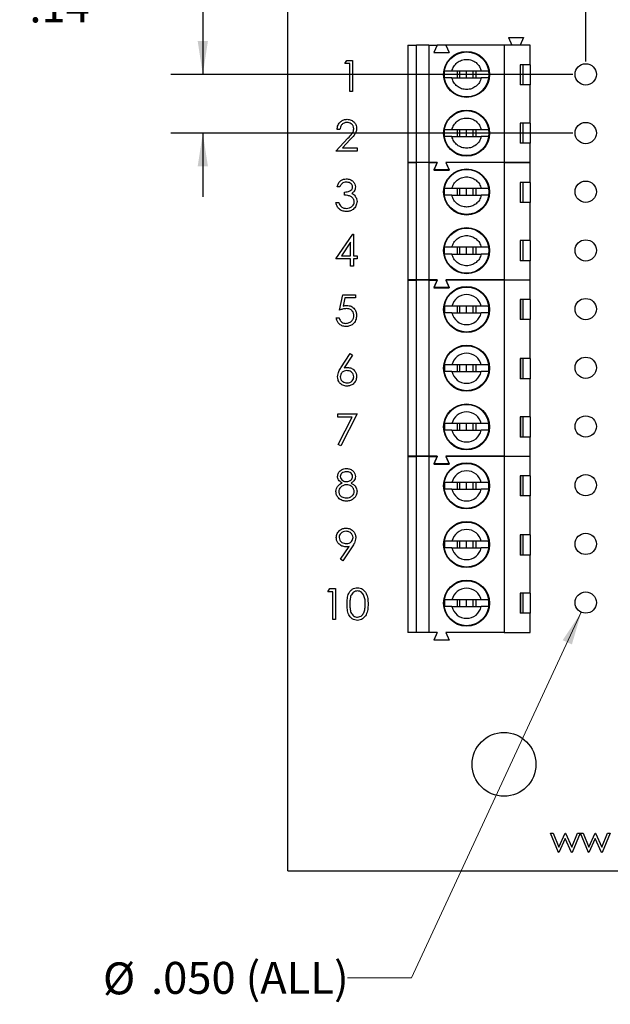
# Model space of a CAD drawing. Units: inches. Extents: x 0.1 to 10.1, y 0.1 to 6.5.
# Drawn here: x 4.6 to 6, y 2.4 to 4.7 of the extents above; entities that cross this region are included whole.
import ezdxf

# ---------------------------------------------------------------- set-up
doc = ezdxf.new("R2010")
doc.units = ezdxf.units.IN
doc.header["$LTSCALE"] = 0.6
doc.header["$MEASUREMENT"] = 0
doc.layers.add('FORMAT', color=7, linetype='Continuous')
doc.styles.add('SLDTEXTSTYLE0', font='TXT', dxfattribs={"width": 0.75})
doc.dimstyles.new('SLDDIMSTYLE3', dxfattribs={"dimtxt": 0.075, "dimasz": 0.078, "dimexe": 0, "dimexo": 0.0625, "dimgap": 0.01875, "dimtad": 0, "dimtih": 1, "dimtoh": 1, "dimdec": 3, "dimrnd": 1e-09, "dimzin": 4, "dimdsep": 46, "dimtxsty": 'SLDTEXTSTYLE0', "dimsah": 1, "dimcen": 0, "dimadec": 0, "dimazin": 1, "dimtfac": 1, "dimtdec": 3, "dimtofl": 0, "dimtmove": 0, "dimatfit": 3, "dimfxl": 0, "dimfrac": 2, "dimtolj": 1, "dimtzin": 12, "dimarcsym": 0})
doc.dimstyles.new('SLDDIMSTYLE4', dxfattribs={"dimtxt": 0.075, "dimasz": 0.078, "dimexe": 0, "dimexo": 0.0625, "dimgap": 0.01875, "dimtad": 0, "dimtih": 1, "dimtoh": 1, "dimrnd": 1e-09, "dimzin": 4, "dimdsep": 46, "dimtxsty": 'SLDTEXTSTYLE0', "dimsah": 1, "dimcen": 0.09, "dimadec": 0, "dimazin": 1, "dimtfac": 1, "dimtmove": 0, "dimatfit": 0, "dimfxl": 0, "dimfrac": 2, "dimtolj": 1, "dimtzin": 12, "dimarcsym": 0})
doc.dimstyles.new('SLDDIMSTYLE5', dxfattribs={"dimtxt": 0.075, "dimasz": 0.078, "dimexe": 0, "dimexo": 0.0625, "dimgap": 0.01875, "dimtad": 0, "dimtih": 1, "dimtoh": 1, "dimrnd": 1e-09, "dimzin": 12, "dimdsep": 46, "dimtxsty": 'SLDTEXTSTYLE0', "dimsah": 1, "dimcen": 0.09, "dimadec": 0, "dimazin": 3, "dimtfac": 1, "dimtmove": 0, "dimatfit": 0, "dimfxl": 0, "dimfrac": 2, "dimtolj": 1, "dimtzin": 12, "dimarcsym": 0})

# ---------------------------------------------------------------- blocks, each defined once
blk = doc.blocks.new('_D_7')
at = {"color": 7, "linetype": 'Continuous', "lineweight": 18}
for p, q in [((5.9598, 3.3176), (5.5604, 2.4589)), ((5.5604, 2.4589), (5.4104, 2.4589))]:
    blk.add_line(p, q, dxfattribs=at)
blk.add_solid([(5.9598, 3.3176), (5.916, 3.252), (5.9378, 3.2419)], dxfattribs=at)
at = {"color": 7, "linetype": 'Continuous', "lineweight": 18, "char_height": 0.075, "attachment_point": 1, "style": 'SLDTEXTSTYLE0'}
for s, insert in [('%%c', (4.8356, 2.4953)), ('.050', (4.9487, 2.4965)), ('(ALL)', (5.1708, 2.4965))]:
    blk.add_mtext(s, dxfattribs=dict(at, insert=insert))
blk = doc.blocks.new('_D_8')
at = {"layer": 'FORMAT'}
for p, q in [((5.9703, 4.6105), (5.9703, 5.4084)), ((6.0703, 4.6105), (6.0703, 5.4084)), ((5.9703, 5.3334), (5.8203, 5.3334)), ((6.0703, 5.3334), (6.1397, 5.3334))]:
    blk.add_line(p, q, dxfattribs=at)
for points in [[(5.9703, 5.3334), (5.8923, 5.3454), (5.8923, 5.3214)], [(6.0703, 5.3334), (6.1483, 5.3214), (6.1483, 5.3454)]]:
    blk.add_solid(points, dxfattribs=at)
at = {"layer": 'FORMAT', "insert": (6.1397, 5.3706), "char_height": 0.075, "attachment_point": 1, "style": 'SLDTEXTSTYLE0'}
blk.add_mtext('.10', dxfattribs=at)
blk = doc.blocks.new('_D_9')
at = {"layer": 'FORMAT'}
for p, q in [((4.6627, 4.9121), (4.6399, 4.9121)), ((4.6399, 4.9121), (4.6399, 4.7931)), ((4.8013, 4.9121), (4.8241, 4.9121)), ((4.8241, 4.9121), (4.8241, 4.7931)), ((4.6399, 4.7931), (4.6627, 4.7931)), ((4.8241, 4.7931), (4.8013, 4.7931)), ((4.9203, 4.8041), (5.0703, 4.8041)), ((5.0703, 4.8041), (5.0703, 4.5805)), ((5.9403, 4.5805), (4.9953, 4.5805)), ((5.9403, 4.4427), (4.9953, 4.4427)), ((5.0703, 4.4427), (5.0703, 4.2927))]:
    blk.add_line(p, q, dxfattribs=at)
for points in [[(5.0703, 4.5805), (5.0823, 4.6585), (5.0583, 4.6585)], [(5.0703, 4.4427), (5.0583, 4.3647), (5.0823, 4.3647)]]:
    blk.add_solid(points, dxfattribs=at)
at = {"layer": 'FORMAT', "char_height": 0.075, "attachment_point": 1, "style": 'SLDTEXTSTYLE0'}
for s, insert in [('3.5', (4.6627, 4.8898)), ('.14', (4.6627, 4.7775))]:
    blk.add_mtext(s, dxfattribs=dict(at, insert=insert))

msp = doc.modelspace()

# ---------------------------------------------------------------- linework, layer by layer
at = {"color": 7, "linetype": 'Continuous', "lineweight": 25}
for p, q in [((5.2703, 2.7103), (5.2703, 5.2103)), ((5.5525, 4.6493), (5.5525, 4.3737)), ((5.5525, 4.6493), (5.5722, 4.6493)), ((5.5722, 4.3737), (5.5722, 4.6493)), ((5.6017, 4.6493), (5.5722, 4.6493)), ((5.6017, 4.6493), (5.6017, 4.3737)), ((5.6017, 4.6493), (5.6214, 4.6493)), ((5.6214, 4.6493), (5.6135, 4.6315)), ((5.6411, 4.6493), (5.6214, 4.6493)), ((5.7789, 4.6493), (5.6411, 4.6493)), ((5.6411, 4.6493), (5.649, 4.6315)), ((5.7789, 4.6493), (5.7789, 4.3737)), ((5.8399, 4.6493), (5.7789, 4.6493)), ((5.7887, 4.667), (5.8242, 4.667)), ((5.7887, 4.667), (5.7966, 4.6493)), ((5.8242, 4.667), (5.8163, 4.6493)), ((5.8399, 4.603), (5.8399, 4.6493)), ((5.6135, 4.6315), (5.649, 4.6315)), ((5.4043, 4.6057), (5.4086, 4.6132)), ((5.4156, 4.6057), (5.4043, 4.6057)), ((5.4086, 4.6132), (5.4221, 4.6132)), ((5.4156, 4.5403), (5.4156, 4.6057)), ((5.4221, 4.6132), (5.4221, 4.5403)), ((5.8399, 4.603), (5.816, 4.603)), ((5.816, 4.603), (5.816, 4.5558)), ((5.8169, 4.5558), (5.8169, 4.603)), ((5.8227, 4.603), (5.8227, 4.5558)), ((5.8399, 4.603), (5.8399, 4.5558)), ((5.638, 4.5804), (5.6386, 4.5882)), ((5.6386, 4.5725), (5.638, 4.5804)), ((5.7249, 4.5882), (5.6558, 4.5882)), ((5.668, 4.5882), (5.668, 4.5725)), ((5.6746, 4.5725), (5.6746, 4.5882)), ((5.6903, 4.5725), (5.6903, 4.5882)), ((5.7061, 4.5725), (5.7061, 4.5882)), ((5.7126, 4.5725), (5.7126, 4.5882)), ((5.742, 4.5882), (5.7426, 4.5804)), ((5.7426, 4.5804), (5.742, 4.5725)), ((5.6558, 4.5725), (5.7249, 4.5725)), ((5.8399, 4.5558), (5.816, 4.5558)), ((5.8399, 4.4662), (5.8399, 4.5558)), ((5.4221, 4.5403), (5.4156, 4.5403)), ((5.8399, 4.4662), (5.816, 4.4662)), ((5.816, 4.4662), (5.816, 4.4189)), ((5.8169, 4.4189), (5.8169, 4.4662)), ((5.8227, 4.4662), (5.8227, 4.4189)), ((5.8399, 4.4662), (5.8399, 4.4189)), ((5.3925, 4.4508), (5.3859, 4.4508)), ((5.638, 4.4426), (5.6386, 4.4504)), ((5.6386, 4.4347), (5.638, 4.4426)), ((5.7249, 4.4504), (5.6558, 4.4504)), ((5.668, 4.4504), (5.668, 4.4347)), ((5.6746, 4.4347), (5.6746, 4.4504)), ((5.6903, 4.4347), (5.6903, 4.4504)), ((5.7061, 4.4347), (5.7061, 4.4504)), ((5.7126, 4.4347), (5.7126, 4.4504)), ((5.742, 4.4504), (5.7426, 4.4426)), ((5.7426, 4.4426), (5.742, 4.4347)), ((5.3831, 4.4003), (5.4114, 4.4305)), ((5.417, 4.4273), (5.3987, 4.4078)), ((5.6558, 4.4347), (5.7249, 4.4347)), ((5.8399, 4.4189), (5.816, 4.4189)), ((5.8399, 4.3737), (5.8399, 4.4189)), ((5.4327, 4.4003), (5.3831, 4.4003)), ((5.3987, 4.4078), (5.4327, 4.4078)), ((5.4327, 4.4078), (5.4327, 4.4003)), ((5.5722, 4.3737), (5.5525, 4.3737)), ((5.5525, 4.3733), (5.5525, 4.0977)), ((5.5525, 4.3733), (5.5722, 4.3733)), ((5.6017, 4.3737), (5.5722, 4.3737)), ((5.5722, 4.0977), (5.5722, 4.3733)), ((5.6017, 4.3733), (5.5722, 4.3733)), ((5.6214, 4.3737), (5.6017, 4.3737)), ((5.6017, 4.3733), (5.6017, 4.0977)), ((5.6017, 4.3733), (5.6214, 4.3733)), ((5.6214, 4.3737), (5.6135, 4.356)), ((5.6214, 4.3733), (5.6135, 4.3555)), ((5.6411, 4.3737), (5.649, 4.356)), ((5.7789, 4.3737), (5.6411, 4.3737)), ((5.6411, 4.3733), (5.649, 4.3555)), ((5.7789, 4.3733), (5.6411, 4.3733)), ((5.7789, 4.3737), (5.8399, 4.3737)), ((5.7789, 4.3733), (5.7789, 4.0977)), ((5.8399, 4.3733), (5.7789, 4.3733)), ((5.7964, 4.3737), (5.7966, 4.3733)), ((5.8165, 4.3737), (5.8163, 4.3733)), ((5.8399, 4.327), (5.8399, 4.3733)), ((5.649, 4.356), (5.6135, 4.356)), ((5.6135, 4.3555), (5.649, 4.3555)), ((5.8399, 4.327), (5.816, 4.327)), ((5.816, 4.327), (5.816, 4.2798)), ((5.8169, 4.2798), (5.8169, 4.327)), ((5.8227, 4.327), (5.8227, 4.2798)), ((5.8399, 4.327), (5.8399, 4.2798)), ((5.3925, 4.3164), (5.3859, 4.3164)), ((5.4037, 4.2968), (5.4037, 4.3042)), ((5.638, 4.3044), (5.6386, 4.3122)), ((5.6386, 4.2965), (5.638, 4.3044)), ((5.7249, 4.3122), (5.6558, 4.3122)), ((5.668, 4.3122), (5.668, 4.2965)), ((5.6746, 4.2965), (5.6746, 4.3122)), ((5.6903, 4.2965), (5.6903, 4.3122)), ((5.7061, 4.2965), (5.7061, 4.3122)), ((5.7126, 4.2965), (5.7126, 4.3122)), ((5.742, 4.3122), (5.7426, 4.3044)), ((5.7426, 4.3044), (5.742, 4.2965)), ((5.3831, 4.2799), (5.3897, 4.2799)), ((5.6558, 4.2965), (5.7249, 4.2965)), ((5.8399, 4.2798), (5.816, 4.2798)), ((5.8399, 4.1902), (5.8399, 4.2798)), ((5.3831, 4.1471), (5.4229, 4.2051)), ((5.4177, 4.1863), (5.396, 4.1546)), ((5.4177, 4.1546), (5.4177, 4.1863)), ((5.4229, 4.2051), (5.4243, 4.2051)), ((5.4243, 4.2051), (5.4243, 4.1546)), ((5.8399, 4.1902), (5.816, 4.1902)), ((5.816, 4.1902), (5.816, 4.1429)), ((5.8169, 4.1429), (5.8169, 4.1902)), ((5.8227, 4.1902), (5.8227, 4.1429)), ((5.8399, 4.1902), (5.8399, 4.1429)), ((5.638, 4.1666), (5.6386, 4.1744)), ((5.6386, 4.1587), (5.638, 4.1666)), ((5.7249, 4.1744), (5.6558, 4.1744)), ((5.668, 4.1744), (5.668, 4.1587)), ((5.6746, 4.1587), (5.6746, 4.1744)), ((5.6903, 4.1587), (5.6903, 4.1744)), ((5.7061, 4.1587), (5.7061, 4.1744)), ((5.7126, 4.1587), (5.7126, 4.1744)), ((5.742, 4.1744), (5.7426, 4.1666)), ((5.7426, 4.1666), (5.742, 4.1587)), ((5.4177, 4.1471), (5.3831, 4.1471)), ((5.396, 4.1546), (5.4177, 4.1546)), ((5.4177, 4.1303), (5.4177, 4.1471)), ((5.4243, 4.1546), (5.4327, 4.1546)), ((5.4243, 4.1471), (5.4243, 4.1303)), ((5.4327, 4.1471), (5.4243, 4.1471)), ((5.4327, 4.1546), (5.4327, 4.1471)), ((5.6558, 4.1587), (5.7249, 4.1587)), ((5.8399, 4.1429), (5.816, 4.1429)), ((5.8399, 4.0977), (5.8399, 4.1429)), ((5.4243, 4.1303), (5.4177, 4.1303)), ((5.5722, 4.0977), (5.5525, 4.0977)), ((5.5525, 4.0972), (5.5525, 3.6838)), ((5.5525, 4.0972), (5.5722, 4.0972)), ((5.6017, 4.0977), (5.5722, 4.0977)), ((5.5722, 3.6838), (5.5722, 4.0972)), ((5.6017, 4.0972), (5.5722, 4.0972)), ((5.6214, 4.0977), (5.6017, 4.0977)), ((5.6017, 4.0972), (5.6017, 3.6838)), ((5.6017, 4.0972), (5.6214, 4.0972)), ((5.6214, 4.0977), (5.6135, 4.08)), ((5.6214, 4.0972), (5.6135, 4.0794)), ((5.7789, 4.0977), (5.6411, 4.0977)), ((5.6411, 4.0977), (5.649, 4.08)), ((5.6411, 4.0972), (5.649, 4.0794)), ((5.7789, 4.0972), (5.6411, 4.0972)), ((5.7789, 4.0977), (5.8399, 4.0977)), ((5.7789, 4.0972), (5.7789, 3.6838)), ((5.8399, 4.0972), (5.7789, 4.0972)), ((5.7964, 4.0977), (5.7966, 4.0972)), ((5.8165, 4.0977), (5.8163, 4.0972)), ((5.8399, 4.0519), (5.8399, 4.0972)), ((5.649, 4.08), (5.6135, 4.08)), ((5.6135, 4.0794), (5.649, 4.0794)), ((5.3915, 4.0268), (5.399, 4.0632)), ((5.399, 4.0632), (5.4289, 4.0632)), ((5.4041, 4.0557), (5.4002, 4.0366)), ((5.4289, 4.0557), (5.4041, 4.0557)), ((5.4289, 4.0632), (5.4289, 4.0557)), ((5.8399, 4.0519), (5.816, 4.0519)), ((5.816, 4.0519), (5.816, 4.0046)), ((5.8169, 4.0519), (5.8169, 4.0046)), ((5.8233, 4.0046), (5.8233, 4.0519)), ((5.8399, 4.0519), (5.8399, 4.0046)), ((5.7249, 4.0361), (5.6558, 4.0361)), ((5.668, 4.0361), (5.668, 4.0204)), ((5.6746, 4.0204), (5.6746, 4.0361)), ((5.6903, 4.0204), (5.6903, 4.0361)), ((5.7061, 4.0204), (5.7061, 4.0361)), ((5.7126, 4.0204), (5.7126, 4.0361)), ((5.3841, 4.009), (5.3906, 4.009)), ((5.6558, 4.0204), (5.7249, 4.0204)), ((5.8399, 4.0046), (5.816, 4.0046)), ((5.8399, 3.9131), (5.8399, 4.0046)), ((5.395, 3.8918), (5.4168, 3.9251)), ((5.4218, 3.9211), (5.4025, 3.8917)), ((5.4168, 3.9251), (5.4218, 3.9211)), ((5.8399, 3.9131), (5.816, 3.9131)), ((5.816, 3.9131), (5.816, 3.8659)), ((5.8169, 3.9131), (5.8169, 3.8659)), ((5.8233, 3.8659), (5.8233, 3.9131)), ((5.8399, 3.9131), (5.8399, 3.8659)), ((5.7249, 3.8983), (5.6558, 3.8983)), ((5.668, 3.8983), (5.668, 3.8826)), ((5.6746, 3.8826), (5.6746, 3.8983)), ((5.6903, 3.8826), (5.6903, 3.8983)), ((5.7061, 3.8826), (5.7061, 3.8983)), ((5.7126, 3.8826), (5.7126, 3.8983)), ((5.6558, 3.8826), (5.7249, 3.8826)), ((5.8399, 3.8659), (5.816, 3.8659)), ((5.8399, 3.7763), (5.8399, 3.8659)), ((5.3878, 3.7832), (5.4327, 3.7832)), ((5.3878, 3.7758), (5.3878, 3.7832)), ((5.4216, 3.7758), (5.3878, 3.7758)), ((5.3887, 3.7116), (5.4216, 3.7758)), ((5.4327, 3.7832), (5.3943, 3.7084)), ((5.8399, 3.7763), (5.816, 3.7763)), ((5.816, 3.7763), (5.816, 3.729)), ((5.8169, 3.7763), (5.8169, 3.729)), ((5.8233, 3.729), (5.8233, 3.7763)), ((5.8399, 3.7763), (5.8399, 3.729)), ((5.7249, 3.7605), (5.6558, 3.7605)), ((5.668, 3.7605), (5.668, 3.7448)), ((5.6746, 3.7448), (5.6746, 3.7605)), ((5.6903, 3.7448), (5.6903, 3.7605)), ((5.7061, 3.7448), (5.7061, 3.7605)), ((5.7126, 3.7448), (5.7126, 3.7605)), ((5.6558, 3.7448), (5.7249, 3.7448)), ((5.8399, 3.729), (5.816, 3.729)), ((5.8399, 3.6838), (5.8399, 3.729)), ((5.3943, 3.7084), (5.3887, 3.7116)), ((5.5722, 3.6838), (5.5525, 3.6838)), ((5.5525, 3.6832), (5.5525, 3.2698)), ((5.5525, 3.6832), (5.5722, 3.6832)), ((5.6017, 3.6838), (5.5722, 3.6838)), ((5.5722, 3.2698), (5.5722, 3.6832)), ((5.6017, 3.6832), (5.5722, 3.6832)), ((5.6214, 3.6838), (5.6017, 3.6838)), ((5.6017, 3.6832), (5.6017, 3.2698)), ((5.6017, 3.6832), (5.6214, 3.6832)), ((5.6214, 3.6838), (5.6135, 3.6661)), ((5.6214, 3.6832), (5.6135, 3.6654)), ((5.7789, 3.6838), (5.6411, 3.6838)), ((5.6411, 3.6838), (5.649, 3.6661)), ((5.6411, 3.6832), (5.649, 3.6654)), ((5.7789, 3.6832), (5.6411, 3.6832)), ((5.7789, 3.6838), (5.8399, 3.6838)), ((5.7789, 3.6832), (5.7789, 3.2698)), ((5.8399, 3.6832), (5.7789, 3.6832)), ((5.7963, 3.6838), (5.7966, 3.6832)), ((5.8166, 3.6838), (5.8163, 3.6832)), ((5.8399, 3.6379), (5.8399, 3.6832)), ((5.649, 3.6661), (5.6135, 3.6661)), ((5.6135, 3.6654), (5.649, 3.6654)), ((5.8399, 3.6379), (5.816, 3.6379)), ((5.816, 3.6379), (5.816, 3.5906)), ((5.8169, 3.6379), (5.8169, 3.5906)), ((5.8233, 3.5906), (5.8233, 3.6379)), ((5.8399, 3.6379), (5.8399, 3.5906)), ((5.7249, 3.6221), (5.6558, 3.6221)), ((5.668, 3.6221), (5.668, 3.6064)), ((5.6746, 3.6064), (5.6746, 3.6221)), ((5.6903, 3.6064), (5.6903, 3.6221)), ((5.7061, 3.6064), (5.7061, 3.6221)), ((5.7126, 3.6064), (5.7126, 3.6221)), ((5.6558, 3.6064), (5.7249, 3.6064)), ((5.8399, 3.5906), (5.816, 3.5906)), ((5.8399, 3.4991), (5.8399, 3.5906)), ((5.8399, 3.4991), (5.816, 3.4991)), ((5.816, 3.4991), (5.816, 3.4519)), ((5.8169, 3.4991), (5.8169, 3.4519)), ((5.8233, 3.4519), (5.8233, 3.4991)), ((5.8399, 3.4991), (5.8399, 3.4519)), ((5.3938, 3.4421), (5.4141, 3.4717)), ((5.4215, 3.4713), (5.399, 3.4384)), ((5.7249, 3.4843), (5.6558, 3.4843)), ((5.6558, 3.4686), (5.7249, 3.4686)), ((5.668, 3.4843), (5.668, 3.4686)), ((5.6746, 3.4686), (5.6746, 3.4843)), ((5.6903, 3.4686), (5.6903, 3.4843)), ((5.7061, 3.4686), (5.7061, 3.4843)), ((5.7126, 3.4686), (5.7126, 3.4843)), ((5.8399, 3.4519), (5.816, 3.4519)), ((5.8399, 3.3623), (5.8399, 3.4519)), ((5.399, 3.4384), (5.3938, 3.4421)), ((5.3643, 3.3658), (5.3686, 3.3732)), ((5.3756, 3.3658), (5.3643, 3.3658)), ((5.3686, 3.3732), (5.3821, 3.3732)), ((5.3756, 3.3003), (5.3756, 3.3658)), ((5.3821, 3.3732), (5.3821, 3.3003)), ((5.8399, 3.3623), (5.816, 3.3623)), ((5.816, 3.3623), (5.816, 3.315)), ((5.8169, 3.3623), (5.8169, 3.315)), ((5.8233, 3.315), (5.8233, 3.3623)), ((5.8399, 3.3623), (5.8399, 3.315)), ((5.7249, 3.3465), (5.6558, 3.3465)), ((5.6558, 3.3308), (5.7249, 3.3308)), ((5.668, 3.3465), (5.668, 3.3308)), ((5.6746, 3.3308), (5.6746, 3.3465)), ((5.6903, 3.3308), (5.6903, 3.3465)), ((5.7061, 3.3308), (5.7061, 3.3465)), ((5.7126, 3.3308), (5.7126, 3.3465)), ((5.8399, 3.315), (5.816, 3.315)), ((5.8399, 3.2698), (5.8399, 3.315)), ((5.3821, 3.3003), (5.3756, 3.3003)), ((5.5722, 3.2698), (5.5525, 3.2698)), ((5.6017, 3.2698), (5.5722, 3.2698)), ((5.6214, 3.2698), (5.6017, 3.2698)), ((5.6214, 3.2698), (5.6135, 3.2521)), ((5.7789, 3.2698), (5.6411, 3.2698)), ((5.6411, 3.2698), (5.649, 3.2521)), ((5.7789, 3.2698), (5.8399, 3.2698)), ((5.649, 3.2521), (5.6135, 3.2521)), ((5.8874, 2.799), (5.8935, 2.799)), ((5.9064, 2.7533), (5.8874, 2.799)), ((5.8935, 2.799), (5.9071, 2.7661)), ((5.9071, 2.7661), (5.922, 2.799)), ((5.922, 2.799), (5.9229, 2.799)), ((5.9229, 2.799), (5.9375, 2.7661)), ((5.9375, 2.7661), (5.9513, 2.799)), ((5.9572, 2.799), (5.9381, 2.7533)), ((5.9513, 2.799), (5.9572, 2.799)), ((5.958, 2.799), (5.964, 2.799)), ((5.9769, 2.7533), (5.958, 2.799)), ((5.964, 2.799), (5.9776, 2.7661)), ((5.9776, 2.7661), (5.9925, 2.799)), ((5.9925, 2.799), (5.9934, 2.799)), ((5.9934, 2.799), (6.008, 2.7661)), ((6.008, 2.7661), (6.0218, 2.799)), ((6.0277, 2.799), (6.0086, 2.7533)), ((6.0218, 2.799), (6.0277, 2.799)), ((5.9223, 2.7862), (5.9074, 2.7533)), ((5.9369, 2.7533), (5.9223, 2.7862)), ((5.9928, 2.7862), (5.9779, 2.7533)), ((6.0074, 2.7533), (5.9928, 2.7862)), ((5.9074, 2.7533), (5.9064, 2.7533)), ((5.9381, 2.7533), (5.9369, 2.7533)), ((5.9779, 2.7533), (5.9769, 2.7533)), ((6.0086, 2.7533), (6.0074, 2.7533)), ((5.2703, 2.7103), (7.2703, 2.7103))]:
    msp.add_line(p, q, dxfattribs=at)
for centre, radius in [((5.6903, 4.5804), 0.0541), ((5.6903, 4.5804), 0.0528), ((5.9703, 4.5805), 0.025), ((5.6903, 4.4426), 0.0541), ((5.6903, 4.4426), 0.0528), ((5.9703, 4.4427), 0.025), ((5.6903, 4.3044), 0.0541), ((5.6903, 4.3044), 0.0528), ((5.9703, 4.3049), 0.025), ((5.6903, 4.1666), 0.0541), ((5.6903, 4.1666), 0.0528), ((5.9703, 4.1671), 0.025), ((5.6903, 4.0283), 0.0541), ((5.6903, 4.0283), 0.0528), ((5.9703, 4.0293), 0.025), ((5.6903, 3.8905), 0.0541), ((5.6903, 3.8905), 0.0528), ((5.9703, 3.8915), 0.025), ((5.6903, 3.7527), 0.0541), ((5.6903, 3.7527), 0.0528), ((5.9703, 3.7537), 0.025), ((5.6903, 3.6143), 0.0541), ((5.6903, 3.6143), 0.0528), ((5.9703, 3.6159), 0.025), ((5.6903, 3.4765), 0.0541), ((5.6903, 3.4765), 0.0528), ((5.9703, 3.4781), 0.025), ((5.6903, 3.3387), 0.0541), ((5.6903, 3.3387), 0.0528), ((5.9703, 3.3403), 0.025), ((5.7782, 2.9603), 0.075)]:
    msp.add_circle(centre, radius, dxfattribs=at)
for centre, radius, start, end in [((5.6903, 4.0283), 0.0354, 12.8396, 167.1604), ((5.6903, 4.0283), 0.0523, 171.3435, 188.6565), ((5.6903, 4.0283), 0.0523, 351.3435, 8.6565), ((5.6903, 4.0283), 0.0354, 192.8396, 347.1604), ((5.6903, 3.8905), 0.0354, 12.8396, 167.1604), ((5.6903, 3.8905), 0.0523, 171.3435, 188.6565), ((5.6903, 3.8905), 0.0523, 351.3435, 8.6565), ((5.6903, 3.8905), 0.0354, 192.8396, 347.1604), ((5.6903, 3.7527), 0.0354, 12.8396, 167.1604), ((5.6903, 3.7527), 0.0523, 171.3435, 188.6565), ((5.6903, 3.7527), 0.0523, 351.3435, 8.6565), ((5.6903, 3.7527), 0.0354, 192.8396, 347.1604), ((5.6903, 3.6143), 0.0354, 12.8396, 167.1604), ((5.6903, 3.6143), 0.0523, 171.3435, 188.6565), ((5.6903, 3.6143), 0.0523, 351.3435, 8.6565), ((5.6903, 3.6143), 0.0354, 192.8396, 347.1604), ((5.6903, 3.4765), 0.0354, 12.8396, 167.1604), ((5.6903, 3.4765), 0.0523, 171.3435, 188.6565), ((5.6903, 3.4765), 0.0354, 192.8396, 347.1604), ((5.6903, 3.4765), 0.0523, 351.3435, 8.6565), ((5.6903, 3.3387), 0.0354, 12.8396, 167.1604), ((5.6903, 3.3387), 0.0523, 171.3435, 188.6565), ((5.6903, 3.3387), 0.0354, 192.8396, 347.1604), ((5.6903, 3.3387), 0.0523, 351.3435, 8.6565)]:
    msp.add_arc(centre, radius, start, end, dxfattribs=at)
for points in [[(5.6558, 4.5882), (5.657, 4.592), (5.6596, 4.5996), (5.6678, 4.6086), (5.6784, 4.6144), (5.6903, 4.6165), (5.7023, 4.6144), (5.7128, 4.6086), (5.7211, 4.5996), (5.7236, 4.592), (5.7249, 4.5882)], [(5.7249, 4.5725), (5.7236, 4.5687), (5.7211, 4.5611), (5.7128, 4.5521), (5.7023, 4.5463), (5.6903, 4.5443), (5.6784, 4.5463), (5.6678, 4.5521), (5.6596, 4.5611), (5.657, 4.5687), (5.6558, 4.5725)], [(5.6558, 4.4504), (5.657, 4.4542), (5.6596, 4.4618), (5.6678, 4.4708), (5.6784, 4.4767), (5.6903, 4.4787), (5.7023, 4.4767), (5.7128, 4.4708), (5.7211, 4.4618), (5.7236, 4.4542), (5.7249, 4.4504)], [(5.7249, 4.4347), (5.7236, 4.4309), (5.7211, 4.4233), (5.7128, 4.4143), (5.7023, 4.4085), (5.6903, 4.4065), (5.6784, 4.4085), (5.6678, 4.4143), (5.6596, 4.4233), (5.657, 4.4309), (5.6558, 4.4347)], [(5.6558, 4.3122), (5.657, 4.316), (5.6596, 4.3236), (5.6678, 4.3326), (5.6784, 4.3384), (5.6903, 4.3405), (5.7023, 4.3384), (5.7128, 4.3326), (5.7211, 4.3236), (5.7236, 4.316), (5.7249, 4.3122)], [(5.7249, 4.2965), (5.7236, 4.2927), (5.7211, 4.2851), (5.7128, 4.2761), (5.7023, 4.2703), (5.6903, 4.2683), (5.6784, 4.2703), (5.6678, 4.2761), (5.6596, 4.2851), (5.657, 4.2927), (5.6558, 4.2965)], [(5.6558, 4.1744), (5.657, 4.1782), (5.6596, 4.1858), (5.6678, 4.1948), (5.6784, 4.2007), (5.6903, 4.2027), (5.7023, 4.2007), (5.7128, 4.1948), (5.7211, 4.1858), (5.7236, 4.1782), (5.7249, 4.1744)], [(5.7249, 4.1587), (5.7236, 4.1549), (5.7211, 4.1473), (5.7128, 4.1383), (5.7023, 4.1325), (5.6903, 4.1305), (5.6784, 4.1325), (5.6678, 4.1383), (5.6596, 4.1473), (5.657, 4.1549), (5.6558, 4.1587)]]:
    msp.add_open_spline(points, degree=3, dxfattribs=at)
for points, knots in [([(5.6558, 4.5882), (5.6537, 4.5882), (5.6497, 4.5882), (5.6447, 4.5882), (5.6407, 4.5882), (5.6393, 4.5882), (5.6386, 4.5882)], [0, 0, 0, 0, 0.251217, 0.502802, 0.750845, 1, 1, 1, 1]), ([(5.742, 4.5882), (5.7413, 4.5882), (5.7399, 4.5882), (5.736, 4.5882), (5.731, 4.5882), (5.7269, 4.5882), (5.7249, 4.5882)], [0, 0, 0, 0, 0.247616, 0.497076, 0.747229, 1, 1, 1, 1]), ([(5.6558, 4.5725), (5.6541, 4.5725), (5.6505, 4.5725), (5.6456, 4.5725), (5.6411, 4.5725), (5.6395, 4.5725), (5.6386, 4.5725)], [0, 0, 0, 0, 0.20863, 0.444789, 0.708518, 1, 1, 1, 1]), ([(5.742, 4.5725), (5.7412, 4.5725), (5.7395, 4.5725), (5.7351, 4.5725), (5.7302, 4.5725), (5.7266, 4.5725), (5.7249, 4.5725)], [0, 0, 0, 0, 0.291482, 0.555211, 0.79137, 1, 1, 1, 1]), ([(5.3859, 4.4508), (5.3863, 4.4543), (5.3872, 4.4614), (5.3934, 4.4695), (5.4013, 4.4744), (5.4069, 4.4749), (5.4097, 4.4751)], [0, 0, 0, 0, 0.2800291, 0.5595146, 0.7796675, 1, 1, 1, 1]), ([(5.4094, 4.4676), (5.4069, 4.4674), (5.4019, 4.4669), (5.3963, 4.4623), (5.3932, 4.4566), (5.3927, 4.4527), (5.3925, 4.4508)], [0, 0, 0, 0, 0.279699, 0.558847, 0.779176, 1, 1, 1, 1]), ([(5.4252, 4.4528), (5.4249, 4.4551), (5.4243, 4.4596), (5.4198, 4.4644), (5.4147, 4.4672), (5.4111, 4.4675), (5.4094, 4.4676)], [0, 0, 0, 0, 0.279126, 0.558978, 0.77935, 1, 1, 1, 1]), ([(5.4097, 4.4751), (5.413, 4.4748), (5.4195, 4.4742), (5.4267, 4.4682), (5.431, 4.461), (5.4315, 4.456), (5.4317, 4.4534)], [0, 0, 0, 0, 0.27989, 0.559224, 0.779582, 1, 1, 1, 1]), ([(5.4114, 4.4305), (5.4149, 4.4341), (5.4198, 4.4391), (5.4246, 4.4469), (5.425, 4.4509), (5.4252, 4.4528)], [0, 0, 0, 0, 0.560717, 0.780532, 1, 1, 1, 1]), ([(5.4317, 4.4534), (5.4314, 4.4505), (5.4308, 4.4447), (5.425, 4.436), (5.42, 4.4306), (5.417, 4.4273)], [0, 0, 0, 0, 0.279288, 0.559154, 1, 1, 1, 1]), ([(5.6558, 4.4504), (5.6537, 4.4504), (5.6497, 4.4504), (5.6447, 4.4504), (5.6407, 4.4504), (5.6393, 4.4504), (5.6386, 4.4504)], [0, 0, 0, 0, 0.251217, 0.502802, 0.750845, 1, 1, 1, 1]), ([(5.742, 4.4504), (5.7413, 4.4504), (5.7399, 4.4504), (5.736, 4.4504), (5.731, 4.4504), (5.7269, 4.4504), (5.7249, 4.4504)], [0, 0, 0, 0, 0.2476158, 0.4970759, 0.7472288, 1, 1, 1, 1]), ([(5.6558, 4.4347), (5.6541, 4.4347), (5.6505, 4.4347), (5.6456, 4.4347), (5.6411, 4.4347), (5.6395, 4.4347), (5.6386, 4.4347)], [0, 0, 0, 0, 0.20863, 0.4447894, 0.7085184, 1, 1, 1, 1]), ([(5.742, 4.4347), (5.7412, 4.4347), (5.7395, 4.4347), (5.7351, 4.4347), (5.7302, 4.4347), (5.7266, 4.4347), (5.7249, 4.4347)], [0, 0, 0, 0, 0.291482, 0.555211, 0.79137, 1, 1, 1, 1]), ([(5.3859, 4.3164), (5.3868, 4.3192), (5.3884, 4.3248), (5.394, 4.331), (5.4008, 4.3346), (5.4053, 4.3349), (5.4076, 4.3351)], [0, 0, 0, 0, 0.280288, 0.55968, 0.779747, 1, 1, 1, 1]), ([(5.4077, 4.3276), (5.4058, 4.3275), (5.402, 4.3272), (5.396, 4.3235), (5.3938, 4.3191), (5.3925, 4.3164)], [0, 0, 0, 0, 0.280636, 0.560364, 1, 1, 1, 1]), ([(5.4076, 4.3351), (5.4106, 4.3348), (5.4165, 4.3341), (5.4235, 4.3295), (5.428, 4.3231), (5.4286, 4.3185), (5.4289, 4.3162)], [0, 0, 0, 0, 0.280085, 0.559868, 0.780099, 1, 1, 1, 1]), ([(5.4224, 4.3162), (5.422, 4.3181), (5.4213, 4.3219), (5.4157, 4.3266), (5.4107, 4.3272), (5.4077, 4.3276)], [0, 0, 0, 0, 0.278859, 0.560074, 1, 1, 1, 1]), ([(5.4037, 4.3042), (5.4078, 4.3046), (5.414, 4.3052), (5.42, 4.3095), (5.4221, 4.3131), (5.4223, 4.3152), (5.4224, 4.3162)], [0, 0, 0, 0, 0.499418, 0.749016, 0.874544, 1, 1, 1, 1]), ([(5.4289, 4.3162), (5.4288, 4.3145), (5.4286, 4.3111), (5.4259, 4.3055), (5.4225, 4.3028), (5.4204, 4.3011)], [0, 0, 0, 0, 0.280508, 0.560792, 1, 1, 1, 1]), ([(5.4204, 4.3011), (5.4221, 4.3003), (5.4251, 4.2987), (5.4273, 4.2961), (5.4283, 4.2949)], [0, 0, 0, 0, 0.559795, 1, 1, 1, 1]), ([(5.6558, 4.3122), (5.6537, 4.3122), (5.6497, 4.3122), (5.6447, 4.3122), (5.6407, 4.3122), (5.6393, 4.3122), (5.6386, 4.3122)], [0, 0, 0, 0, 0.251217, 0.502802, 0.750845, 1, 1, 1, 1]), ([(5.742, 4.3122), (5.7413, 4.3122), (5.7399, 4.3122), (5.736, 4.3122), (5.731, 4.3122), (5.7269, 4.3122), (5.7249, 4.3122)], [0, 0, 0, 0, 0.247616, 0.497076, 0.747229, 1, 1, 1, 1]), ([(5.4074, 4.2584), (5.4041, 4.2587), (5.3974, 4.2593), (5.3895, 4.2649), (5.3849, 4.2723), (5.3837, 4.2774), (5.3831, 4.2799)], [0, 0, 0, 0, 0.279886, 0.558979, 0.779263, 1, 1, 1, 1]), ([(5.3897, 4.2799), (5.3903, 4.2778), (5.3915, 4.274), (5.3942, 4.2711), (5.3954, 4.2699)], [0, 0, 0, 0, 0.560694, 1, 1, 1, 1]), ([(5.4261, 4.2813), (5.426, 4.2826), (5.4258, 4.2852), (5.4235, 4.2898), (5.4187, 4.2943), (5.4112, 4.2963), (5.4062, 4.2966), (5.4037, 4.2968)], [0, 0, 0, 0, 0.12524, 0.250497, 0.499222, 0.749034, 1, 1, 1, 1]), ([(5.4327, 4.282), (5.4321, 4.2784), (5.4311, 4.2712), (5.4243, 4.2634), (5.4159, 4.2591), (5.4103, 4.2587), (5.4074, 4.2584)], [0, 0, 0, 0, 0.279304, 0.558838, 0.779277, 1, 1, 1, 1]), ([(5.4076, 4.2659), (5.4101, 4.2661), (5.4151, 4.2664), (5.4212, 4.2702), (5.4254, 4.2754), (5.4259, 4.2794), (5.4261, 4.2813)], [0, 0, 0, 0, 0.280599, 0.560151, 0.780303, 1, 1, 1, 1]), ([(5.4283, 4.2949), (5.4297, 4.2927), (5.4322, 4.2887), (5.4325, 4.284), (5.4327, 4.282)], [0, 0, 0, 0, 0.559419, 1, 1, 1, 1]), ([(5.6558, 4.2965), (5.6541, 4.2965), (5.6505, 4.2965), (5.6456, 4.2965), (5.6411, 4.2965), (5.6395, 4.2965), (5.6386, 4.2965)], [0, 0, 0, 0, 0.20863, 0.444789, 0.708518, 1, 1, 1, 1]), ([(5.742, 4.2965), (5.7412, 4.2965), (5.7395, 4.2965), (5.7351, 4.2965), (5.7302, 4.2965), (5.7266, 4.2965), (5.7249, 4.2965)], [0, 0, 0, 0, 0.291482, 0.555211, 0.79137, 1, 1, 1, 1]), ([(5.3954, 4.2699), (5.3975, 4.2686), (5.4012, 4.2662), (5.4056, 4.266), (5.4076, 4.2659)], [0, 0, 0, 0, 0.558748, 1, 1, 1, 1]), ([(5.6558, 4.1744), (5.6537, 4.1744), (5.6497, 4.1744), (5.6447, 4.1744), (5.6407, 4.1744), (5.6393, 4.1744), (5.6386, 4.1744)], [0, 0, 0, 0, 0.251217, 0.502802, 0.750845, 1, 1, 1, 1]), ([(5.742, 4.1744), (5.7413, 4.1744), (5.7399, 4.1744), (5.736, 4.1744), (5.731, 4.1744), (5.7269, 4.1744), (5.7249, 4.1744)], [0, 0, 0, 0, 0.2476158, 0.4970759, 0.7472288, 1, 1, 1, 1]), ([(5.6558, 4.1587), (5.6541, 4.1587), (5.6505, 4.1587), (5.6456, 4.1587), (5.6411, 4.1587), (5.6395, 4.1587), (5.6386, 4.1587)], [0, 0, 0, 0, 0.20863, 0.4447894, 0.7085184, 1, 1, 1, 1]), ([(5.742, 4.1587), (5.7412, 4.1587), (5.7395, 4.1587), (5.7351, 4.1587), (5.7302, 4.1587), (5.7266, 4.1587), (5.7249, 4.1587)], [0, 0, 0, 0, 0.291482, 0.555211, 0.79137, 1, 1, 1, 1]), ([(5.4076, 4.0305), (5.4045, 4.0302), (5.399, 4.0296), (5.3938, 4.0276), (5.3915, 4.0268)], [0, 0, 0, 0, 0.559416, 1, 1, 1, 1]), ([(5.4002, 4.0366), (5.4018, 4.037), (5.4046, 4.0378), (5.4075, 4.0379), (5.4088, 4.038)], [0, 0, 0, 0, 0.560064, 1, 1, 1, 1]), ([(5.4252, 4.0144), (5.4249, 4.0169), (5.4244, 4.022), (5.4195, 4.0275), (5.4135, 4.0302), (5.4096, 4.0304), (5.4076, 4.0305)], [0, 0, 0, 0, 0.279539, 0.558617, 0.779047, 1, 1, 1, 1]), ([(5.4088, 4.038), (5.4123, 4.0376), (5.4192, 4.0369), (5.4269, 4.0303), (5.4312, 4.0223), (5.4315, 4.0169), (5.4317, 4.0141)], [0, 0, 0, 0, 0.279688, 0.559025, 0.779292, 1, 1, 1, 1]), ([(5.6558, 4.0361), (5.653, 4.0361), (5.6473, 4.0361), (5.6414, 4.0361), (5.6394, 4.0361), (5.6386, 4.0361)], [0, 0, 0, 0, 0.346931, 0.71958, 1, 1, 1, 1]), ([(5.742, 4.0361), (5.7409, 4.0361), (5.7386, 4.0361), (5.7321, 4.0361), (5.727, 4.0361), (5.7249, 4.0361)], [0, 0, 0, 0, 0.3656471, 0.7312199, 1, 1, 1, 1]), ([(5.4063, 3.9884), (5.4032, 3.9888), (5.3969, 3.9894), (5.3899, 3.995), (5.3855, 4.0018), (5.3845, 4.0066), (5.3841, 4.009)], [0, 0, 0, 0, 0.279625, 0.559019, 0.77938, 1, 1, 1, 1]), ([(5.3906, 4.009), (5.3912, 4.0069), (5.3923, 4.0028), (5.3967, 3.9987), (5.4017, 3.9963), (5.405, 3.9961), (5.4067, 3.9959)], [0, 0, 0, 0, 0.28005, 0.559166, 0.779583, 1, 1, 1, 1]), ([(5.4317, 4.0141), (5.4313, 4.0104), (5.4305, 4.0028), (5.4239, 3.994), (5.4152, 3.9891), (5.4093, 3.9887), (5.4063, 3.9884)], [0, 0, 0, 0, 0.279864, 0.559271, 0.779424, 1, 1, 1, 1]), ([(5.4067, 3.9959), (5.4094, 3.9962), (5.4149, 3.9969), (5.421, 4.0019), (5.4247, 4.008), (5.425, 4.0123), (5.4252, 4.0144)], [0, 0, 0, 0, 0.279617, 0.559357, 0.779559, 1, 1, 1, 1]), ([(5.6558, 4.0204), (5.653, 4.0204), (5.6473, 4.0204), (5.6414, 4.0204), (5.6394, 4.0204), (5.6386, 4.0204)], [0, 0, 0, 0, 0.346931, 0.71958, 1, 1, 1, 1]), ([(5.742, 4.0204), (5.7409, 4.0204), (5.7386, 4.0204), (5.7321, 4.0204), (5.727, 4.0204), (5.7249, 4.0204)], [0, 0, 0, 0, 0.365647, 0.73122, 1, 1, 1, 1]), ([(5.3869, 3.8706), (5.3876, 3.8749), (5.3888, 3.8826), (5.3931, 3.889), (5.395, 3.8918)], [0, 0, 0, 0, 0.558273, 1, 1, 1, 1]), ([(5.4087, 3.8849), (5.4065, 3.8847), (5.4021, 3.8843), (5.397, 3.8805), (5.3939, 3.8756), (5.3936, 3.8721), (5.3934, 3.8704)], [0, 0, 0, 0, 0.280127, 0.559515, 0.779719, 1, 1, 1, 1]), ([(5.4025, 3.8917), (5.4039, 3.8919), (5.4065, 3.8923), (5.409, 3.8924), (5.4101, 3.8924)], [0, 0, 0, 0, 0.55991, 1, 1, 1, 1]), ([(5.4252, 3.8704), (5.4248, 3.8727), (5.4242, 3.8772), (5.4194, 3.8819), (5.4141, 3.8845), (5.4105, 3.8848), (5.4087, 3.8849)], [0, 0, 0, 0, 0.2787544, 0.558605, 0.7791474, 1, 1, 1, 1]), ([(5.4101, 3.8924), (5.4133, 3.892), (5.4197, 3.8913), (5.4268, 3.8854), (5.4311, 3.8783), (5.4315, 3.8733), (5.4317, 3.8708)], [0, 0, 0, 0, 0.279638, 0.559326, 0.779527, 1, 1, 1, 1]), ([(5.6558, 3.8983), (5.653, 3.8983), (5.6473, 3.8983), (5.6414, 3.8983), (5.6394, 3.8983), (5.6386, 3.8983)], [0, 0, 0, 0, 0.346931, 0.71958, 1, 1, 1, 1]), ([(5.742, 3.8983), (5.7409, 3.8983), (5.7386, 3.8983), (5.7321, 3.8983), (5.727, 3.8983), (5.7249, 3.8983)], [0, 0, 0, 0, 0.365647, 0.73122, 1, 1, 1, 1]), ([(5.4089, 3.8484), (5.4057, 3.8488), (5.3992, 3.8496), (5.3918, 3.8555), (5.3876, 3.863), (5.3871, 3.8681), (5.3869, 3.8706)], [0, 0, 0, 0, 0.2796696, 0.5590848, 0.7795576, 1, 1, 1, 1]), ([(5.3934, 3.8704), (5.3937, 3.8681), (5.3943, 3.8637), (5.3989, 3.859), (5.404, 3.8563), (5.4075, 3.8561), (5.4093, 3.8559)], [0, 0, 0, 0, 0.279059, 0.55882, 0.779303, 1, 1, 1, 1]), ([(5.4317, 3.8708), (5.4314, 3.8674), (5.4306, 3.8608), (5.4244, 3.8534), (5.4168, 3.8492), (5.4116, 3.8487), (5.4089, 3.8484)], [0, 0, 0, 0, 0.279631, 0.55896, 0.779478, 1, 1, 1, 1]), ([(5.4093, 3.8559), (5.4115, 3.8561), (5.416, 3.8566), (5.4212, 3.8603), (5.4246, 3.8651), (5.425, 3.8686), (5.4252, 3.8704)], [0, 0, 0, 0, 0.280018, 0.559853, 0.779987, 1, 1, 1, 1]), ([(5.6558, 3.8826), (5.653, 3.8826), (5.6473, 3.8826), (5.6414, 3.8826), (5.6394, 3.8826), (5.6386, 3.8826)], [0, 0, 0, 0, 0.346931, 0.71958, 1, 1, 1, 1]), ([(5.742, 3.8826), (5.7409, 3.8826), (5.7386, 3.8826), (5.7321, 3.8826), (5.727, 3.8826), (5.7249, 3.8826)], [0, 0, 0, 0, 0.365647, 0.73122, 1, 1, 1, 1]), ([(5.6558, 3.7605), (5.653, 3.7605), (5.6473, 3.7605), (5.6414, 3.7605), (5.6394, 3.7605), (5.6386, 3.7605)], [0, 0, 0, 0, 0.346931, 0.71958, 1, 1, 1, 1]), ([(5.742, 3.7605), (5.7409, 3.7605), (5.7386, 3.7605), (5.7321, 3.7605), (5.727, 3.7605), (5.7249, 3.7605)], [0, 0, 0, 0, 0.365647, 0.73122, 1, 1, 1, 1]), ([(5.6558, 3.7448), (5.653, 3.7448), (5.6473, 3.7448), (5.6414, 3.7448), (5.6394, 3.7448), (5.6386, 3.7448)], [0, 0, 0, 0, 0.346931, 0.71958, 1, 1, 1, 1]), ([(5.742, 3.7448), (5.7409, 3.7448), (5.7386, 3.7448), (5.7321, 3.7448), (5.727, 3.7448), (5.7249, 3.7448)], [0, 0, 0, 0, 0.365647, 0.73122, 1, 1, 1, 1]), ([(5.3869, 3.6364), (5.3874, 3.6393), (5.3884, 3.6452), (5.3944, 3.6512), (5.4013, 3.6545), (5.4059, 3.6549), (5.4082, 3.6551)], [0, 0, 0, 0, 0.278806, 0.558457, 0.77916, 1, 1, 1, 1]), ([(5.4082, 3.6551), (5.4111, 3.6548), (5.4169, 3.6541), (5.4238, 3.6493), (5.4281, 3.643), (5.4286, 3.6385), (5.4289, 3.6362)], [0, 0, 0, 0, 0.279929, 0.559623, 0.779946, 1, 1, 1, 1]), ([(5.3975, 3.6209), (5.3944, 3.623), (5.39, 3.6259), (5.3872, 3.632), (5.387, 3.6349), (5.3869, 3.6364)], [0, 0, 0, 0, 0.557752, 0.778932, 1, 1, 1, 1]), ([(5.4079, 3.6476), (5.4059, 3.6475), (5.4021, 3.6472), (5.3974, 3.6445), (5.394, 3.6408), (5.3936, 3.6378), (5.3934, 3.6363)], [0, 0, 0, 0, 0.280651, 0.560566, 0.78062, 1, 1, 1, 1]), ([(5.3934, 3.6363), (5.3938, 3.6344), (5.3946, 3.6305), (5.399, 3.6268), (5.4035, 3.6246), (5.4066, 3.6244), (5.4081, 3.6243)], [0, 0, 0, 0, 0.277721, 0.558224, 0.779072, 1, 1, 1, 1]), ([(5.4224, 3.6364), (5.422, 3.6383), (5.4212, 3.6421), (5.4158, 3.6469), (5.4109, 3.6474), (5.4079, 3.6476)], [0, 0, 0, 0, 0.278971, 0.559919, 1, 1, 1, 1]), ([(5.4081, 3.6243), (5.4101, 3.6245), (5.4139, 3.6249), (5.4186, 3.6278), (5.4217, 3.6319), (5.4221, 3.6349), (5.4224, 3.6364)], [0, 0, 0, 0, 0.280237, 0.560145, 0.780435, 1, 1, 1, 1]), ([(5.4289, 3.6362), (5.4288, 3.6344), (5.4284, 3.6307), (5.425, 3.625), (5.421, 3.6225), (5.4186, 3.6209)], [0, 0, 0, 0, 0.280159, 0.560243, 1, 1, 1, 1]), ([(5.3831, 3.601), (5.3834, 3.6034), (5.3838, 3.6083), (5.3887, 3.6158), (5.3942, 3.619), (5.3975, 3.6209)], [0, 0, 0, 0, 0.2799866, 0.5599013, 1, 1, 1, 1]), ([(5.4083, 3.6168), (5.4057, 3.6166), (5.4006, 3.6161), (5.3946, 3.612), (5.3904, 3.6068), (5.3899, 3.6027), (5.3897, 3.6007)], [0, 0, 0, 0, 0.2802829, 0.5601377, 0.7802983, 1, 1, 1, 1]), ([(5.4261, 3.6014), (5.4257, 3.6038), (5.4248, 3.6087), (5.4197, 3.6135), (5.414, 3.6164), (5.4102, 3.6166), (5.4083, 3.6168)], [0, 0, 0, 0, 0.278303, 0.558509, 0.779146, 1, 1, 1, 1]), ([(5.4186, 3.6209), (5.4206, 3.6198), (5.4248, 3.6175), (5.4295, 3.6127), (5.4322, 3.6071), (5.4325, 3.6034), (5.4327, 3.6016)], [0, 0, 0, 0, 0.280494, 0.56019, 0.780048, 1, 1, 1, 1]), ([(5.6558, 3.6221), (5.653, 3.6221), (5.6473, 3.6221), (5.6414, 3.6221), (5.6394, 3.6221), (5.6386, 3.6221)], [0, 0, 0, 0, 0.346931, 0.71958, 1, 1, 1, 1]), ([(5.742, 3.6221), (5.7409, 3.6221), (5.7386, 3.6221), (5.7321, 3.6221), (5.727, 3.6221), (5.7249, 3.6221)], [0, 0, 0, 0, 0.3656471, 0.7312199, 1, 1, 1, 1]), ([(5.4078, 3.5784), (5.4043, 3.5787), (5.3972, 3.5791), (5.389, 3.585), (5.3841, 3.5927), (5.3834, 3.5982), (5.3831, 3.601)], [0, 0, 0, 0, 0.2805448, 0.5592692, 0.7798157, 1, 1, 1, 1]), ([(5.3897, 3.6007), (5.3901, 3.5983), (5.3909, 3.5934), (5.3976, 3.587), (5.404, 3.5863), (5.4079, 3.5859)], [0, 0, 0, 0, 0.279833, 0.560198, 1, 1, 1, 1]), ([(5.4271, 3.5864), (5.424, 3.5838), (5.4184, 3.579), (5.411, 3.5786), (5.4078, 3.5784)], [0, 0, 0, 0, 0.557758, 1, 1, 1, 1]), ([(5.4079, 3.5859), (5.4104, 3.5861), (5.4154, 3.5864), (5.4214, 3.5903), (5.4254, 3.5955), (5.4259, 3.5995), (5.4261, 3.6014)], [0, 0, 0, 0, 0.2806017, 0.5599618, 0.7801797, 1, 1, 1, 1]), ([(5.4327, 3.6016), (5.4324, 3.5984), (5.4318, 3.5929), (5.4286, 3.5884), (5.4271, 3.5864)], [0, 0, 0, 0, 0.559346, 1, 1, 1, 1]), ([(5.6558, 3.6064), (5.653, 3.6064), (5.6473, 3.6064), (5.6414, 3.6064), (5.6394, 3.6064), (5.6386, 3.6064)], [0, 0, 0, 0, 0.346931, 0.71958, 1, 1, 1, 1]), ([(5.742, 3.6064), (5.7409, 3.6064), (5.7386, 3.6064), (5.7321, 3.6064), (5.727, 3.6064), (5.7249, 3.6064)], [0, 0, 0, 0, 0.365647, 0.73122, 1, 1, 1, 1]), ([(5.3841, 3.4928), (5.3845, 3.4961), (5.3852, 3.5029), (5.3917, 3.5102), (5.3994, 3.5144), (5.4046, 3.5149), (5.4073, 3.5151)], [0, 0, 0, 0, 0.2795384, 0.558851, 0.7794523, 1, 1, 1, 1]), ([(5.4073, 3.5151), (5.4106, 3.5147), (5.4172, 3.5139), (5.4247, 3.508), (5.4291, 3.5005), (5.4296, 3.4953), (5.4299, 3.4927)], [0, 0, 0, 0, 0.27973, 0.559163, 0.779612, 1, 1, 1, 1]), ([(5.4064, 3.4712), (5.4031, 3.4715), (5.3966, 3.4722), (5.3893, 3.478), (5.3847, 3.4851), (5.3843, 3.4902), (5.3841, 3.4928)], [0, 0, 0, 0, 0.279814, 0.559489, 0.779635, 1, 1, 1, 1]), ([(5.4069, 3.5076), (5.4047, 3.5074), (5.4001, 3.507), (5.3948, 3.5033), (5.3912, 3.4985), (5.3908, 3.4949), (5.3906, 3.4931)], [0, 0, 0, 0, 0.280092, 0.560011, 0.780131, 1, 1, 1, 1]), ([(5.3906, 3.4931), (5.391, 3.4908), (5.3917, 3.4862), (5.3967, 3.4816), (5.4021, 3.479), (5.4058, 3.4788), (5.4076, 3.4786)], [0, 0, 0, 0, 0.278472, 0.558424, 0.779098, 1, 1, 1, 1]), ([(5.4233, 3.4931), (5.423, 3.4954), (5.4223, 3.5), (5.4176, 3.5046), (5.4123, 3.5072), (5.4087, 3.5075), (5.4069, 3.5076)], [0, 0, 0, 0, 0.278722, 0.558569, 0.779171, 1, 1, 1, 1]), ([(5.4076, 3.4786), (5.4098, 3.4788), (5.4143, 3.4792), (5.4196, 3.4829), (5.4228, 3.4879), (5.4231, 3.4914), (5.4233, 3.4931)], [0, 0, 0, 0, 0.280319, 0.55953, 0.779753, 1, 1, 1, 1]), ([(5.4299, 3.4927), (5.4291, 3.4884), (5.4278, 3.4806), (5.4234, 3.4741), (5.4215, 3.4713)], [0, 0, 0, 0, 0.55819, 1, 1, 1, 1]), ([(5.4141, 3.4717), (5.4126, 3.4715), (5.4101, 3.4712), (5.4075, 3.4712), (5.4064, 3.4712)], [0, 0, 0, 0, 0.559944, 1, 1, 1, 1]), ([(5.6558, 3.4843), (5.653, 3.4843), (5.6473, 3.4843), (5.6414, 3.4843), (5.6394, 3.4843), (5.6386, 3.4843)], [0, 0, 0, 0, 0.346931, 0.71958, 1, 1, 1, 1]), ([(5.6558, 3.4686), (5.653, 3.4686), (5.6473, 3.4686), (5.6414, 3.4686), (5.6394, 3.4686), (5.6386, 3.4686)], [0, 0, 0, 0, 0.346931, 0.71958, 1, 1, 1, 1]), ([(5.742, 3.4843), (5.7409, 3.4843), (5.7386, 3.4843), (5.7321, 3.4843), (5.727, 3.4843), (5.7249, 3.4843)], [0, 0, 0, 0, 0.365647, 0.73122, 1, 1, 1, 1]), ([(5.742, 3.4686), (5.7409, 3.4686), (5.7386, 3.4686), (5.7321, 3.4686), (5.727, 3.4686), (5.7249, 3.4686)], [0, 0, 0, 0, 0.365647, 0.73122, 1, 1, 1, 1]), ([(5.4092, 3.3367), (5.4093, 3.341), (5.4095, 3.3495), (5.4121, 3.36), (5.4166, 3.3673), (5.4214, 3.3717), (5.4272, 3.3746), (5.4315, 3.3749), (5.4336, 3.3751)], [0, 0, 0, 0, 0.250526, 0.500164, 0.625273, 0.750198, 0.875111, 1, 1, 1, 1]), ([(5.4338, 3.3676), (5.4321, 3.3675), (5.4288, 3.3671), (5.4244, 3.3646), (5.4208, 3.361), (5.4176, 3.3551), (5.416, 3.3468), (5.4158, 3.3401), (5.4158, 3.3368)], [0, 0, 0, 0, 0.124874, 0.249889, 0.374726, 0.499789, 0.7495, 1, 1, 1, 1]), ([(5.4336, 3.3751), (5.4357, 3.3749), (5.44, 3.3746), (5.4479, 3.3708), (5.4548, 3.3621), (5.4584, 3.3496), (5.4586, 3.341), (5.4588, 3.3367)], [0, 0, 0, 0, 0.1251695, 0.2503357, 0.4988652, 0.7490161, 1, 1, 1, 1]), ([(5.4522, 3.3368), (5.4521, 3.3401), (5.4519, 3.3468), (5.4496, 3.3566), (5.4447, 3.3637), (5.4388, 3.3671), (5.4355, 3.3674), (5.4338, 3.3676)], [0, 0, 0, 0, 0.250921, 0.501308, 0.749642, 0.874909, 1, 1, 1, 1]), ([(5.4336, 3.2984), (5.4315, 3.2986), (5.4272, 3.299), (5.4195, 3.3028), (5.4126, 3.3115), (5.4095, 3.324), (5.4093, 3.3325), (5.4092, 3.3367)], [0, 0, 0, 0, 0.125181, 0.250351, 0.498778, 0.748946, 1, 1, 1, 1]), ([(5.4158, 3.3368), (5.4158, 3.3334), (5.416, 3.3268), (5.4178, 3.3169), (5.4229, 3.3098), (5.4288, 3.3065), (5.4321, 3.3061), (5.4338, 3.3059)], [0, 0, 0, 0, 0.251085, 0.501371, 0.749628, 0.874877, 1, 1, 1, 1]), ([(5.4588, 3.3367), (5.4586, 3.3325), (5.4584, 3.3239), (5.4549, 3.3114), (5.4478, 3.3028), (5.44, 3.299), (5.4357, 3.2986), (5.4336, 3.2984)], [0, 0, 0, 0, 0.251002, 0.501138, 0.749612, 0.874807, 1, 1, 1, 1]), ([(5.4495, 3.3184), (5.4504, 3.3218), (5.452, 3.3278), (5.4522, 3.334), (5.4522, 3.3368)], [0, 0, 0, 0, 0.5595988, 1, 1, 1, 1]), ([(5.6558, 3.3465), (5.653, 3.3465), (5.6473, 3.3465), (5.6414, 3.3465), (5.6394, 3.3465), (5.6386, 3.3465)], [0, 0, 0, 0, 0.346931, 0.71958, 1, 1, 1, 1]), ([(5.6558, 3.3308), (5.653, 3.3308), (5.6473, 3.3308), (5.6414, 3.3308), (5.6394, 3.3308), (5.6386, 3.3308)], [0, 0, 0, 0, 0.346931, 0.71958, 1, 1, 1, 1]), ([(5.742, 3.3465), (5.7409, 3.3465), (5.7386, 3.3465), (5.7321, 3.3465), (5.727, 3.3465), (5.7249, 3.3465)], [0, 0, 0, 0, 0.365647, 0.73122, 1, 1, 1, 1]), ([(5.742, 3.3308), (5.7409, 3.3308), (5.7386, 3.3308), (5.7321, 3.3308), (5.727, 3.3308), (5.7249, 3.3308)], [0, 0, 0, 0, 0.365647, 0.73122, 1, 1, 1, 1]), ([(5.4338, 3.3059), (5.4358, 3.3062), (5.4398, 3.3067), (5.4459, 3.3108), (5.4481, 3.3156), (5.4495, 3.3184)], [0, 0, 0, 0, 0.280257, 0.560781, 1, 1, 1, 1])]:
    msp.add_open_spline(points, degree=3, knots=knots, dxfattribs=at)

# ---------------------------------------------------------------- dimensions: what is measured, and where the dimension line sits
at = {"color": 7, "linetype": 'Continuous', "lineweight": 18}
dim = msp.add_diameter_dim_2p(p1=(5.9809, 3.363), p2=(5.9598, 3.3176), text='<> (ALL)', dimstyle='SLDDIMSTYLE3', dxfattribs=at)
dim.commit()
dim.dimension.update_dxf_attribs({"geometry": '_D_7', "text_midpoint": (5.123, 2.4589), "dimtype": 163})
at = {"layer": 'FORMAT'}
dim = msp.add_linear_dim(base=(6.0703, 5.3334), p1=(5.9703, 4.5805), p2=(6.0703, 4.5805), dimstyle='SLDDIMSTYLE4', dxfattribs=at)
dim.commit()
dim.dimension.update_dxf_attribs({"geometry": '_D_8', "text_midpoint": (6.2089, 5.3334), "dimtype": 160})
dim = msp.add_linear_dim(base=(5.0703, 4.4427), p1=(5.9703, 4.5805), p2=(5.9703, 4.4427), angle=90, dimstyle='SLDDIMSTYLE5', dxfattribs=at)
dim.commit()
dim.dimension.update_dxf_attribs({"geometry": '_D_9', "text_midpoint": (5.0703, 4.8041), "dimtype": 160})

doc.saveas('drawing.dxf')
